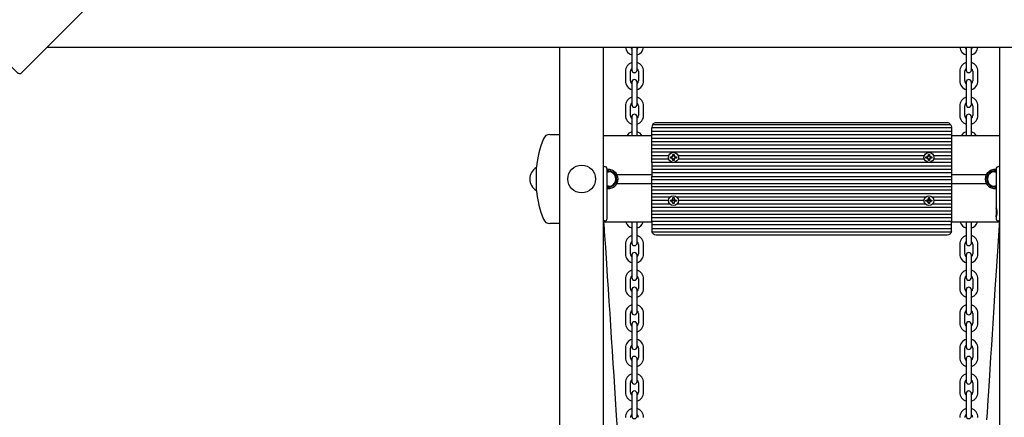
# Model space of a CAD drawing. Units: millimetres. Extents: x 3.3 to 14, y 2 to 10.8.
# Drawn here: x 7.3 to 8.4, y 7.4 to 7.9 of the extents above; entities that cross this region are included whole.
import ezdxf

# ---------------------------------------------------------------- set-up
doc = ezdxf.new("R2010")
doc.units = ezdxf.units.MM
doc.header["$LTSCALE"] = 73
doc.header["$PDSIZE"] = -1
doc.styles.add('SLDTEXTSTYLE1', font='isocpeui.ttf')
doc.dimstyles.new('SLDDIMSTYLE3', dxfattribs={"dimtxt": 0.219, "dimasz": 0.219, "dimexe": 0, "dimexo": 0.0625, "dimgap": 0.05475, "dimtad": 2, "dimrnd": 1e-09, "dimzin": 12, "dimdsep": 46, "dimtxsty": 'SLDTEXTSTYLE1', "dimsah": 1, "dimcen": 0.09, "dimadec": 0, "dimazin": 3, "dimtfac": 1, "dimtdec": 3, "dimtofl": 0, "dimtmove": 0, "dimatfit": 3, "dimfxl": 1, "dimfrac": 2, "dimtolj": 1, "dimtzin": 12, "dimarcsym": 0})

# ---------------------------------------------------------------- blocks, each defined once
blk = doc.blocks.new('_D_16')
at = {"color": 0, "linetype": 'Continuous', "lineweight": -2, "transparency": 16777216}
for p, q in [((3.298, 8.4445), (3.298, 2.0206)), ((12.676, 4.8105), (12.676, 2.0206)), ((3.517, 2.0206), (12.457, 2.0206))]:
    blk.add_line(p, q, dxfattribs=at)
at = {"color": 0, "linetype": 'Continuous', "transparency": 16777216}
for points in [[(3.517, 2.0571), (3.517, 1.9841), (3.298, 2.0206)], [(12.457, 2.0571), (12.457, 1.9841), (12.676, 2.0206)]]:
    blk.add_solid(points, dxfattribs=at)
at = {"layer": 'Defpoints', "color": 0, "linetype": 'Continuous', "transparency": 16777216}
for p in [(3.298, 8.507), (12.676, 4.873), (12.676, 2.0206)]:
    blk.add_point(p, dxfattribs=at)
at = {"color": 0, "linetype": 'Continuous', "lineweight": 18, "transparency": 16777216, "insert": (7.987, 2.2944), "char_height": 0.219, "attachment_point": 2, "style": 'SLDTEXTSTYLE1'}
blk.add_mtext('\\A1;9.38м', dxfattribs=at)
blk = doc.blocks.new('*D21')
at = {"color": 0, "linetype": 'Continuous', "lineweight": -2, "transparency": 16777216}
for p, q in [((5.298, 8.4495), (5.298, 2.519)), ((10.676, 4.8155), (10.676, 2.519)), ((5.517, 2.519), (10.457, 2.519))]:
    blk.add_line(p, q, dxfattribs=at)
at = {"color": 0, "linetype": 'Continuous', "transparency": 16777216}
for points in [[(5.517, 2.5555), (5.517, 2.4825), (5.298, 2.519)], [(10.457, 2.5555), (10.457, 2.4825), (10.676, 2.519)]]:
    blk.add_solid(points, dxfattribs=at)
at = {"layer": 'Defpoints', "color": 0, "linetype": 'Continuous', "transparency": 16777216}
for p in [(5.298, 8.512), (10.676, 4.878), (10.676, 2.519)]:
    blk.add_point(p, dxfattribs=at)
at = {"color": 0, "linetype": 'Continuous', "lineweight": 18, "transparency": 16777216, "insert": (7.987, 2.6832), "char_height": 0.219, "attachment_point": 5, "style": 'SLDTEXTSTYLE1'}
blk.add_mtext('\\A1;5.38м', dxfattribs=at)
blk = doc.blocks.new('*D22')
at = {"color": 0, "linetype": 'Continuous', "lineweight": -2, "transparency": 16777216}
for p, q in [((8.7329, 9.2926), (13.322, 9.2926)), ((13.322, 4.956), (13.322, 9.0736)), ((7.8982, 4.737), (13.322, 4.737))]:
    blk.add_line(p, q, dxfattribs=at)
at = {"color": 0, "linetype": 'Continuous', "transparency": 16777216}
for points in [[(13.2855, 9.0736), (13.3585, 9.0736), (13.322, 9.2926)], [(13.2855, 4.956), (13.3585, 4.956), (13.322, 4.737)]]:
    blk.add_solid(points, dxfattribs=at)
at = {"layer": 'Defpoints', "color": 0, "linetype": 'Continuous', "transparency": 16777216}
for p in [(8.6704, 9.2926), (13.322, 9.2926), (7.8357, 4.737)]:
    blk.add_point(p, dxfattribs=at)
at = {"color": 0, "linetype": 'Continuous', "lineweight": 18, "transparency": 16777216, "insert": (13.1577, 7.0148), "char_height": 0.219, "attachment_point": 5, "rotation": 90, "style": 'SLDTEXTSTYLE1'}
blk.add_mtext('\\A1;4.56м', dxfattribs=at)

msp = doc.modelspace()

# ---------------------------------------------------------------- linework, layer by layer
at = {"color": 7, "linetype": 'Continuous', "lineweight": 25}
for p, q in [((7.335, 7.8304), (8.639, 7.8304)), ((7.927, 5.9462), (7.927, 7.8304)), ((7.977, 7.8304), (7.977, 5.853)), ((8.435, 5.853), (8.435, 7.8304)), ((8.0025, 7.8025), (8.0025, 7.7915)), ((8.0085, 7.7915), (8.0085, 7.8025)), ((8.0175, 7.8025), (8.0175, 7.7915)), ((8.0235, 7.7915), (8.0235, 7.8025)), ((8.3885, 7.8025), (8.3885, 7.7915)), ((8.3945, 7.7915), (8.3945, 7.8025)), ((8.4035, 7.8025), (8.4035, 7.7915)), ((8.4095, 7.7915), (8.4095, 7.8025)), ((8.0025, 7.7625), (8.0025, 7.7515)), ((8.0085, 7.7515), (8.0085, 7.7625)), ((8.0175, 7.7625), (8.0175, 7.7515)), ((8.0235, 7.7515), (8.0235, 7.7625)), ((8.3885, 7.7625), (8.3885, 7.7515)), ((8.3945, 7.7515), (8.3945, 7.7625)), ((8.4035, 7.7625), (8.4035, 7.7515)), ((8.4095, 7.7515), (8.4095, 7.7625)), ((8.033, 7.738), (8.033, 7.737)), ((8.379, 7.737), (8.033, 7.737)), ((8.379, 7.733), (8.033, 7.733)), ((8.033, 7.728), (7.977, 7.728)), ((8.379, 7.729), (8.033, 7.729)), ((8.379, 7.725), (8.033, 7.725)), ((8.379, 7.721), (8.033, 7.721)), ((8.435, 7.728), (8.379, 7.728)), ((8.379, 7.717), (8.033, 7.717)), ((8.379, 7.709), (8.033, 7.709)), ((8.0526, 7.705), (8.033, 7.705)), ((8.0526, 7.701), (8.033, 7.701)), ((8.0563, 7.7047), (8.0572, 7.7042)), ((8.0563, 7.7013), (8.0568, 7.7022)), ((8.0587, 7.705), (8.0573, 7.705)), ((8.0587, 7.701), (8.0573, 7.701)), ((8.0588, 7.7042), (8.0597, 7.7047)), ((8.0597, 7.7013), (8.0588, 7.7018)), ((8.3476, 7.705), (8.0634, 7.705)), ((8.3476, 7.701), (8.0634, 7.701)), ((8.3513, 7.7047), (8.3522, 7.7042)), ((8.3513, 7.7013), (8.3518, 7.7022)), ((8.3537, 7.705), (8.3523, 7.705)), ((8.3537, 7.701), (8.3523, 7.701)), ((8.3538, 7.7042), (8.3547, 7.7047)), ((8.3547, 7.7013), (8.3538, 7.7018)), ((8.379, 7.705), (8.3584, 7.705)), ((8.379, 7.701), (8.3584, 7.701)), ((7.977, 7.6925), (7.9785, 7.6925)), ((7.9815, 7.6325), (7.9815, 7.6895)), ((7.983, 7.6875), (7.9815, 7.6874)), ((7.9829, 7.686), (7.9815, 7.686)), ((8.379, 7.693), (8.033, 7.693)), ((8.379, 7.689), (8.033, 7.689)), ((8.379, 7.685), (8.033, 7.685)), ((8.4305, 7.686), (8.4291, 7.686)), ((8.4305, 7.6895), (8.4305, 7.6446)), ((8.4335, 7.6925), (8.435, 7.6925)), ((8.379, 7.677), (8.033, 7.677)), ((7.9815, 7.67), (7.9829, 7.67)), ((8.379, 7.669), (8.033, 7.669)), ((8.379, 7.665), (8.033, 7.665)), ((8.429, 7.6685), (8.4305, 7.6686)), ((8.4291, 7.67), (8.4305, 7.67)), ((8.379, 7.661), (8.033, 7.661)), ((8.0539, 7.657), (8.033, 7.657)), ((8.0522, 7.653), (8.033, 7.653)), ((8.0603, 7.653), (8.0557, 7.653)), ((8.0563, 7.6547), (8.0572, 7.6542)), ((8.0563, 7.6513), (8.0568, 7.6522)), ((8.0588, 7.6542), (8.0597, 7.6547)), ((8.0597, 7.6513), (8.0588, 7.6518)), ((8.3489, 7.657), (8.0621, 7.657)), ((8.3472, 7.653), (8.0637, 7.653)), ((8.3553, 7.653), (8.3507, 7.653)), ((8.3513, 7.6547), (8.3522, 7.6542)), ((8.3513, 7.6513), (8.3518, 7.6522)), ((8.3538, 7.6542), (8.3547, 7.6547)), ((8.3547, 7.6513), (8.3538, 7.6518)), ((8.379, 7.657), (8.3571, 7.657)), ((8.379, 7.653), (8.3587, 7.653)), ((8.379, 7.645), (8.033, 7.645)), ((8.379, 7.641), (8.033, 7.641)), ((8.3489, 7.649), (8.0621, 7.649)), ((7.9785, 7.6295), (7.977, 7.6295)), ((8.379, 7.637), (8.033, 7.637)), ((8.379, 7.633), (8.033, 7.633)), ((8.4305, 7.6344), (8.4305, 7.6325)), ((8.435, 7.6295), (8.4335, 7.6295)), ((8.033, 7.628), (7.9778, 7.628)), ((8.379, 7.625), (8.033, 7.625)), ((8.4342, 7.628), (8.379, 7.628)), ((8.0025, 7.6025), (8.0025, 7.5915)), ((8.0085, 7.5915), (8.0085, 7.6025)), ((8.0175, 7.6025), (8.0175, 7.5915)), ((8.0235, 7.5915), (8.0235, 7.6025)), ((8.3885, 7.6025), (8.3885, 7.5915)), ((8.3945, 7.5915), (8.3945, 7.6025)), ((8.4035, 7.6025), (8.4035, 7.5915)), ((8.4095, 7.5915), (8.4095, 7.6025)), ((8.0025, 7.5625), (8.0025, 7.5515)), ((8.0085, 7.5515), (8.0085, 7.5625)), ((8.0175, 7.5625), (8.0175, 7.5515)), ((8.0235, 7.5515), (8.0235, 7.5625)), ((8.3885, 7.5625), (8.3885, 7.5515)), ((8.3945, 7.5515), (8.3945, 7.5625)), ((8.4035, 7.5625), (8.4035, 7.5515)), ((8.4095, 7.5515), (8.4095, 7.5625)), ((8.0025, 7.5225), (8.0025, 7.5115)), ((8.0085, 7.5115), (8.0085, 7.5225)), ((8.0175, 7.5225), (8.0175, 7.5115)), ((8.0235, 7.5115), (8.0235, 7.5225)), ((8.3885, 7.5225), (8.3885, 7.5115)), ((8.3945, 7.5115), (8.3945, 7.5225)), ((8.4035, 7.5225), (8.4035, 7.5115)), ((8.4095, 7.5115), (8.4095, 7.5225)), ((8.0025, 7.4825), (8.0025, 7.4715)), ((8.0085, 7.4715), (8.0085, 7.4825)), ((8.0175, 7.4825), (8.0175, 7.4715)), ((8.0235, 7.4715), (8.0235, 7.4825)), ((8.3885, 7.4825), (8.3885, 7.4715)), ((8.3945, 7.4715), (8.3945, 7.4825)), ((8.4035, 7.4825), (8.4035, 7.4715)), ((8.4095, 7.4715), (8.4095, 7.4825)), ((8.0025, 7.4425), (8.0025, 7.4315)), ((8.0085, 7.4315), (8.0085, 7.4425)), ((8.0175, 7.4425), (8.0175, 7.4315)), ((8.0235, 7.4315), (8.0235, 7.4425)), ((8.3885, 7.4425), (8.3885, 7.4315)), ((8.3945, 7.4315), (8.3945, 7.4425)), ((8.4035, 7.4425), (8.4035, 7.4315)), ((8.4095, 7.4315), (8.4095, 7.4425))]:
    msp.add_line(p, q, dxfattribs=at)
at = {"color": 7, "linetype": 'Continuous', "lineweight": 25, "flags": 128}
for points in [[(7.9825, 8.4779), (7.3044, 7.7998), (7.3041, 7.7996), (7.3036, 7.7995), (7.303, 7.7996), (7.3023, 7.7998), (7.3016, 7.8001), (7.3008, 7.8006), (7.3001, 7.8012), (7.2994, 7.8018), (7.2428, 7.8584), (7.2421, 7.8591), (7.2416, 7.8599), (7.2411, 7.8606), (7.2407, 7.8613), (7.2405, 7.862), (7.2405, 7.8626), (7.2406, 7.8631), (7.2408, 7.8634), (7.9189, 8.5415)], [(8.4305, 7.6446), (8.4305, 7.6447), (8.4307, 7.6444), (8.4309, 7.6438), (8.4311, 7.6427), (8.4313, 7.6412), (8.4314, 7.6394), (8.4313, 7.6375), (8.431, 7.6359), (8.4307, 7.6348), (8.4305, 7.6344), (8.4305, 7.6344), (8.4306, 7.6348), (8.4307, 7.6356), (8.4309, 7.6369), (8.431, 7.6385), (8.431, 7.6404), (8.4309, 7.6422), (8.4308, 7.643), (8.4308, 7.643), (8.4306, 7.644), (8.4305, 7.6446)], [(7.9936, 7.3849), (7.9923, 7.4045), (7.9911, 7.4238), (7.9903, 7.4372), (7.9894, 7.4506), (7.9885, 7.4649), (7.9876, 7.4794), (7.9866, 7.4939), (7.9857, 7.5087), (7.9848, 7.5225), (7.9839, 7.5366), (7.9829, 7.551), (7.982, 7.5655), (7.981, 7.5799), (7.9798, 7.5989), (7.9785, 7.6174), (7.9783, 7.621), (7.9781, 7.6247), (7.9778, 7.6292), (7.9777, 7.6295)], [(8.4343, 7.6295), (8.4343, 7.6293), (8.434, 7.6252), (8.4328, 7.6063), (8.4306, 7.5715), (8.4292, 7.5508), (8.4279, 7.5303), (8.4267, 7.5109), (8.4259, 7.4988), (8.4251, 7.486), (8.4242, 7.4722), (8.4233, 7.458), (8.4224, 7.4448), (8.4217, 7.4328), (8.4214, 7.4278), (8.421, 7.4223), (8.4206, 7.4158), (8.4201, 7.4082), (8.4196, 7.3997)]]:
    msp.add_lwpolyline(points, dxfattribs=at)
at = {"color": 7, "linetype": 'Continuous', "lineweight": 25}
for points in [[(8.01, 7.8304), (8.01, 7.83), (8.01, 7.8225), (8.01, 7.8115), (8.01, 7.804)], [(8.016, 7.804), (8.016, 7.8115), (8.016, 7.8225), (8.016, 7.83), (8.016, 7.8304)], [(8.396, 7.8304), (8.396, 7.83), (8.396, 7.8225), (8.396, 7.8115), (8.396, 7.804)], [(8.402, 7.804), (8.402, 7.8115), (8.402, 7.8225), (8.402, 7.83), (8.402, 7.8304)], [(8.01, 7.79), (8.01, 7.7825), (8.01, 7.7715), (8.01, 7.764)], [(8.016, 7.764), (8.016, 7.7715), (8.016, 7.7825), (8.016, 7.79)], [(8.396, 7.79), (8.396, 7.7825), (8.396, 7.7715), (8.396, 7.764)], [(8.402, 7.764), (8.402, 7.7715), (8.402, 7.7825), (8.402, 7.79)], [(8.01, 7.75), (8.01, 7.7425), (8.01, 7.7315), (8.01, 7.728)], [(8.016, 7.728), (8.016, 7.7315), (8.016, 7.7425), (8.016, 7.75)], [(8.396, 7.75), (8.396, 7.7425), (8.396, 7.7315), (8.396, 7.728)], [(8.402, 7.728), (8.402, 7.7315), (8.402, 7.7425), (8.402, 7.75)], [(7.9153, 7.7295), (7.9243, 7.7295), (7.927, 7.7295)], [(8.379, 7.713), (8.379, 7.709), (8.379, 7.705), (8.379, 7.701), (8.379, 7.697), (8.033, 7.697), (8.033, 7.701), (8.033, 7.705), (8.033, 7.709), (8.033, 7.713)], [(8.033, 7.697), (8.033, 7.693), (8.033, 7.689), (8.033, 7.685), (8.033, 7.681)], [(8.0563, 7.7023), (8.0545, 7.7023), (8.0545, 7.7037), (8.0563, 7.7037)], [(8.0564, 7.7046), (8.0563, 7.7047), (8.0568, 7.7039)], [(8.0564, 7.7015), (8.0563, 7.7013), (8.0572, 7.7018)], [(8.0573, 7.7047), (8.0573, 7.7065), (8.0587, 7.7065), (8.0587, 7.7047)], [(8.0587, 7.7013), (8.0587, 7.6996), (8.0573, 7.6996), (8.0573, 7.7013)], [(8.0595, 7.7046), (8.0597, 7.7047), (8.0592, 7.7039)], [(8.0595, 7.7015), (8.0597, 7.7013), (8.0592, 7.7022)], [(8.0597, 7.7037), (8.0614, 7.7037), (8.0614, 7.7023), (8.0597, 7.7023)], [(8.3513, 7.7023), (8.3495, 7.7023), (8.3495, 7.7037), (8.3513, 7.7037)], [(8.3514, 7.7046), (8.3513, 7.7047), (8.3518, 7.7039)], [(8.3514, 7.7015), (8.3513, 7.7013), (8.3522, 7.7018)], [(8.3523, 7.7047), (8.3523, 7.7065), (8.3537, 7.7065), (8.3537, 7.7047)], [(8.3537, 7.7013), (8.3537, 7.6996), (8.3523, 7.6996), (8.3523, 7.7013)], [(8.3545, 7.7046), (8.3547, 7.7047), (8.3542, 7.7039)], [(8.3545, 7.7015), (8.3547, 7.7013), (8.3542, 7.7022)], [(8.3547, 7.7037), (8.3564, 7.7037), (8.3564, 7.7023), (8.3547, 7.7023)], [(8.379, 7.697), (8.379, 7.693), (8.379, 7.689), (8.379, 7.685), (8.379, 7.681)], [(7.8997, 7.6644), (7.8997, 7.678), (7.8997, 7.6917)], [(8.0539, 7.649), (8.033, 7.649), (8.033, 7.653), (8.033, 7.657), (8.033, 7.661), (8.033, 7.665), (8.033, 7.669), (8.033, 7.673), (8.379, 7.673), (8.379, 7.669), (8.379, 7.665), (8.379, 7.661), (8.379, 7.657), (8.379, 7.653), (8.379, 7.649), (8.3571, 7.649)], [(8.0563, 7.6523), (8.0545, 7.6523), (8.0545, 7.6537), (8.0563, 7.6537)], [(8.0563, 7.6547), (8.0563, 7.6547), (8.0568, 7.6539)], [(8.0563, 7.6513), (8.0563, 7.6513), (8.0572, 7.6518)], [(8.0573, 7.6547), (8.0573, 7.6565), (8.0587, 7.6565), (8.0587, 7.6547)], [(8.0587, 7.6513), (8.0587, 7.6496), (8.0573, 7.6496), (8.0573, 7.6513)], [(8.0597, 7.6547), (8.0597, 7.6547), (8.0592, 7.6539)], [(8.0597, 7.6513), (8.0597, 7.6513), (8.0592, 7.6522)], [(8.0597, 7.6537), (8.0614, 7.6537), (8.0614, 7.6523), (8.0597, 7.6523)], [(8.3513, 7.6523), (8.3495, 7.6523), (8.3495, 7.6537), (8.3513, 7.6537)], [(8.3513, 7.6547), (8.3513, 7.6547), (8.3518, 7.6539)], [(8.3513, 7.6513), (8.3513, 7.6513), (8.3522, 7.6518)], [(8.3523, 7.6547), (8.3523, 7.6565), (8.3537, 7.6565), (8.3537, 7.6547)], [(8.3537, 7.6513), (8.3537, 7.6496), (8.3523, 7.6496), (8.3523, 7.6513)], [(8.3547, 7.6547), (8.3547, 7.6547), (8.3542, 7.6539)], [(8.3547, 7.6513), (8.3547, 7.6513), (8.3542, 7.6522)], [(8.3547, 7.6537), (8.3564, 7.6537), (8.3564, 7.6523), (8.3547, 7.6523)], [(8.379, 7.649), (8.379, 7.645), (8.379, 7.641), (8.379, 7.637), (8.379, 7.633), (8.379, 7.629), (8.033, 7.629), (8.033, 7.633), (8.033, 7.637), (8.033, 7.641), (8.033, 7.645), (8.033, 7.649)], [(8.033, 7.629), (8.033, 7.625), (8.033, 7.621), (8.379, 7.621), (8.379, 7.625), (8.379, 7.629)], [(7.927, 7.6265), (7.9243, 7.6265), (7.9153, 7.6265)], [(8.01, 7.628), (8.01, 7.6225), (8.01, 7.6115), (8.01, 7.604)], [(8.016, 7.604), (8.016, 7.6115), (8.016, 7.6225), (8.016, 7.628)], [(8.396, 7.628), (8.396, 7.6225), (8.396, 7.6115), (8.396, 7.604)], [(8.402, 7.604), (8.402, 7.6115), (8.402, 7.6225), (8.402, 7.628)], [(8.01, 7.59), (8.01, 7.5825), (8.01, 7.5715), (8.01, 7.564)], [(8.016, 7.564), (8.016, 7.5715), (8.016, 7.5825), (8.016, 7.59)], [(8.396, 7.59), (8.396, 7.5825), (8.396, 7.5715), (8.396, 7.564)], [(8.402, 7.564), (8.402, 7.5715), (8.402, 7.5825), (8.402, 7.59)], [(8.01, 7.55), (8.01, 7.5425), (8.01, 7.5315), (8.01, 7.524)], [(8.016, 7.524), (8.016, 7.5315), (8.016, 7.5425), (8.016, 7.55)], [(8.396, 7.55), (8.396, 7.5425), (8.396, 7.5315), (8.396, 7.524)], [(8.402, 7.524), (8.402, 7.5315), (8.402, 7.5425), (8.402, 7.55)], [(8.01, 7.51), (8.01, 7.5025), (8.01, 7.4915), (8.01, 7.484)], [(8.016, 7.484), (8.016, 7.4915), (8.016, 7.5025), (8.016, 7.51)], [(8.396, 7.51), (8.396, 7.5025), (8.396, 7.4915), (8.396, 7.484)], [(8.402, 7.484), (8.402, 7.4915), (8.402, 7.5025), (8.402, 7.51)], [(8.01, 7.47), (8.01, 7.4625), (8.01, 7.4515), (8.01, 7.444)], [(8.016, 7.444), (8.016, 7.4515), (8.016, 7.4625), (8.016, 7.47)], [(8.396, 7.47), (8.396, 7.4625), (8.396, 7.4515), (8.396, 7.444)], [(8.402, 7.444), (8.402, 7.4515), (8.402, 7.4625), (8.402, 7.47)], [(8.01, 7.43), (8.01, 7.4225), (8.01, 7.4115), (8.01, 7.404)], [(8.016, 7.404), (8.016, 7.4115), (8.016, 7.4225), (8.016, 7.43)], [(8.396, 7.43), (8.396, 7.4225), (8.396, 7.4115), (8.396, 7.404)], [(8.402, 7.404), (8.402, 7.4115), (8.402, 7.4225), (8.402, 7.43)]]:
    msp.add_lwpolyline(points, dxfattribs=at)
msp.add_lwpolyline([(8.378, 7.741, 0.236049), (8.374, 7.743), (8.038, 7.743, 0.236059), (8.034, 7.741)], format="xyb", close=True, dxfattribs=at)
for points in [[(8.378, 7.741, -0.162305), (8.379, 7.738), (8.379, 7.737), (8.379, 7.733), (8.379, 7.729), (8.379, 7.725), (8.379, 7.721), (8.379, 7.717), (8.379, 7.713), (8.033, 7.713), (8.033, 7.717), (8.033, 7.721), (8.033, 7.725), (8.033, 7.729), (8.033, 7.733), (8.033, 7.737)], [(7.9153, 7.7295, 0.307539), (7.9079, 7.7245, 0.067317), (7.8997, 7.6917)], [(8.0563, 7.7037, 0.131652), (8.0568, 7.7039, 0.004003), (8.0568, 7.7039)], [(8.0568, 7.7022, 0.004003), (8.0568, 7.7022, 0.131652), (8.0563, 7.7023)], [(8.0571, 7.7042, 0.008274), (8.0572, 7.7042, 0.131652), (8.0573, 7.7047)], [(8.0573, 7.7013, 0.131652), (8.0572, 7.7018, 0.008274), (8.0571, 7.7018)], [(8.0587, 7.7047, 0.131652), (8.0588, 7.7042, 0.008274), (8.0589, 7.7042)], [(8.0589, 7.7018, 0.008274), (8.0588, 7.7018, 0.131652), (8.0587, 7.7013)], [(8.0592, 7.7039, 0.004003), (8.0592, 7.7039, 0.131652), (8.0597, 7.7037)], [(8.0597, 7.7023, 0.131652), (8.0592, 7.7022, 0.004003), (8.0592, 7.7022)], [(8.3513, 7.7037, 0.131652), (8.3518, 7.7039, 0.004003), (8.3518, 7.7039)], [(8.3518, 7.7022, 0.004003), (8.3518, 7.7022, 0.131652), (8.3513, 7.7023)], [(8.3521, 7.7042, 0.008274), (8.3522, 7.7042, 0.131652), (8.3523, 7.7047)], [(8.3523, 7.7013, 0.131652), (8.3522, 7.7018, 0.008274), (8.3521, 7.7018)], [(8.3537, 7.7047, 0.131652), (8.3538, 7.7042, 0.008274), (8.3539, 7.7042)], [(8.3539, 7.7018, 0.008274), (8.3538, 7.7018, 0.131652), (8.3537, 7.7013)], [(8.3542, 7.7039, 0.004003), (8.3542, 7.7039, 0.131652), (8.3547, 7.7037)], [(8.3547, 7.7023, 0.131652), (8.3542, 7.7022, 0.004003), (8.3542, 7.7022)], [(8.033, 7.683), (7.9928, 7.683, 0.180486), (7.9871, 7.6882)], [(8.4249, 7.6882, 0.180484), (8.4192, 7.683), (8.379, 7.683)], [(7.9871, 7.6678, 0.180498), (7.9928, 7.673), (8.033, 7.673), (8.033, 7.677), (8.033, 7.681), (8.379, 7.681), (8.379, 7.677), (8.379, 7.673), (8.4192, 7.673, 0.180493), (8.4249, 7.6678)], [(7.8997, 7.6644, 0.067317), (7.9079, 7.6316, 0.307539), (7.9153, 7.6265)], [(8.0563, 7.6537, 0.131652), (8.0568, 7.6539, 0.007709), (8.0568, 7.6539)], [(8.0568, 7.6522, 0.007709), (8.0568, 7.6522, 0.131652), (8.0563, 7.6523)], [(8.0592, 7.6539, 0.007709), (8.0592, 7.6539, 0.131652), (8.0597, 7.6537)], [(8.0597, 7.6523, 0.131652), (8.0592, 7.6522, 0.007709), (8.0592, 7.6522)], [(8.3513, 7.6537, 0.131652), (8.3518, 7.6539, 0.007709), (8.3518, 7.6539)], [(8.3518, 7.6522, 0.007709), (8.3518, 7.6522, 0.131652), (8.3513, 7.6523)], [(8.3542, 7.6539, 0.007709), (8.3542, 7.6539, 0.131652), (8.3547, 7.6537)], [(8.3547, 7.6523, 0.131652), (8.3542, 7.6522, 0.007709), (8.3542, 7.6522)], [(8.033, 7.621), (8.033, 7.618, 0.050614), (8.0331, 7.617)], [(8.3789, 7.617, -0.356412), (8.374, 7.613), (8.038, 7.613, -0.356413), (8.0331, 7.617), (8.3789, 7.617, 0.050421), (8.379, 7.618), (8.379, 7.621)]]:
    msp.add_lwpolyline(points, format="xyb", dxfattribs=at)
for centre, radius in [((8.058, 7.703), 0.00575), ((8.353, 7.703), 0.00575), ((7.952, 7.678), 0.016), ((8.058, 7.653), 0.00575), ((8.353, 7.653), 0.00575)]:
    msp.add_circle(centre, radius, dxfattribs=at)
for centre, radius, start, end in [((8.013, 7.8315), 0.0105, 186.2021, 253.3985), ((8.013, 7.8315), 0.0045, 194.6008, 228.1897), ((8.013, 7.8315), 0.0045, 311.8103, 345.3992), ((8.013, 7.8315), 0.0105, 286.6015, 353.7979), ((8.399, 7.8315), 0.0105, 186.2021, 253.3985), ((8.399, 7.8315), 0.0045, 194.6008, 228.1897), ((8.399, 7.8315), 0.0045, 311.8103, 345.3992), ((8.399, 7.8315), 0.0105, 286.6015, 353.7979), ((8.013, 7.8025), 0.0105, 106.6015, 180), ((8.013, 7.8025), 0.0105, 0, 73.3985), ((8.399, 7.8025), 0.0105, 106.6015, 180), ((8.399, 7.8025), 0.0105, 0, 73.3985), ((8.013, 7.8025), 0.0045, 131.8103, 180), ((8.013, 7.804), 0.003, 180, 0), ((8.013, 7.8025), 0.0045, 0, 48.1897), ((8.399, 7.8025), 0.0045, 131.8103, 180), ((8.399, 7.804), 0.003, 180, 0), ((8.399, 7.8025), 0.0045, 0, 48.1897), ((8.013, 7.7915), 0.0105, 180, 253.3985), ((8.013, 7.7915), 0.0045, 180, 228.1897), ((8.013, 7.79), 0.003, 0, 180), ((8.013, 7.7915), 0.0045, 311.8103, 0), ((8.013, 7.7915), 0.0105, 286.6015, 0), ((8.399, 7.7915), 0.0105, 180, 253.3985), ((8.399, 7.7915), 0.0045, 180, 228.1897), ((8.399, 7.79), 0.003, 0, 180), ((8.399, 7.7915), 0.0045, 311.8103, 0), ((8.399, 7.7915), 0.0105, 286.6015, 0), ((8.013, 7.7625), 0.0105, 106.6015, 180), ((8.013, 7.7625), 0.0045, 131.8103, 180), ((8.013, 7.7625), 0.0105, 0, 73.3985), ((8.013, 7.7625), 0.0045, 0, 48.1897), ((8.399, 7.7625), 0.0105, 106.6015, 180), ((8.399, 7.7625), 0.0045, 131.8103, 180), ((8.399, 7.7625), 0.0105, 0, 73.3985), ((8.399, 7.7625), 0.0045, 0, 48.1897), ((8.013, 7.764), 0.003, 180, 0), ((8.399, 7.764), 0.003, 180, 0), ((8.013, 7.7515), 0.0105, 180, 253.3985), ((8.013, 7.7515), 0.0045, 180, 228.1897), ((8.013, 7.75), 0.003, 0, 180), ((8.013, 7.7515), 0.0045, 311.8103, 0), ((8.013, 7.7515), 0.0105, 286.6015, 0), ((8.399, 7.7515), 0.0105, 180, 253.3985), ((8.399, 7.7515), 0.0045, 180, 228.1897), ((8.399, 7.75), 0.003, 0, 180), ((8.399, 7.7515), 0.0045, 311.8103, 0), ((8.399, 7.7515), 0.0105, 286.6015, 0), ((8.013, 7.7225), 0.0105, 106.6015, 148.4119), ((8.013, 7.7225), 0.0105, 31.5881, 73.3985), ((8.038, 7.738), 0.005, 143.1287, 180.001), ((8.399, 7.7225), 0.0105, 106.6015, 148.4119), ((8.399, 7.7225), 0.0105, 31.5881, 73.3985), ((7.907, 7.678), 0.015, 118.8753, 241.1247), ((7.9785, 7.6895), 0.003, 0, 90), ((7.983, 7.678), 0.011, 67.9601, 97.8375), ((7.983, 7.678), 0.0095, 260.9153, 90), ((7.983, 7.678), 0.0085, 259.8358, 100.1642), ((8.429, 7.678), 0.0095, 80.9153, 270), ((8.429, 7.678), 0.0085, 79.8358, 280.1642), ((8.429, 7.678), 0.011, 82.1625, 112.0399), ((8.4335, 7.6895), 0.003, 90, 180), ((7.983, 7.678), 0.011, 332.9643, 27.0357), ((8.429, 7.678), 0.011, 152.9643, 207.0357), ((7.983, 7.678), 0.011, 262.1625, 292.0399), ((8.429, 7.678), 0.011, 247.9601, 277.8375), ((8.0563, 7.6547), 0.00103, 330, 0), ((8.0563, 7.6513), 0.00102, 0, 30), ((8.0597, 7.6547), 0.00102, 180, 210), ((8.0597, 7.6513), 0.00103, 150, 180), ((8.3513, 7.6547), 0.00103, 330, 0), ((8.3513, 7.6513), 0.00102, 0, 30), ((8.3547, 7.6547), 0.00102, 180, 210), ((8.3547, 7.6513), 0.00103, 150, 180), ((7.9785, 7.6325), 0.003, 270, 0), ((8.4335, 7.6325), 0.003, 180, 270), ((8.013, 7.6315), 0.0105, 199.4712, 253.3985), ((8.013, 7.6315), 0.0105, 286.6015, 340.5288), ((8.399, 7.6315), 0.0105, 199.4712, 253.3985), ((8.399, 7.6315), 0.0105, 286.6015, 340.5288), ((8.013, 7.6025), 0.0105, 106.6015, 180), ((8.013, 7.6025), 0.0045, 131.8103, 180), ((8.013, 7.6025), 0.0105, 0, 73.3985), ((8.013, 7.6025), 0.0045, 0, 48.1897), ((8.399, 7.6025), 0.0105, 106.6015, 180), ((8.399, 7.6025), 0.0045, 131.8103, 180), ((8.399, 7.6025), 0.0105, 0, 73.3985), ((8.399, 7.6025), 0.0045, 0, 48.1897), ((8.013, 7.604), 0.003, 180, 0), ((8.399, 7.604), 0.003, 180, 0), ((8.013, 7.5915), 0.0105, 180, 253.3985), ((8.013, 7.5915), 0.0045, 180, 228.1897), ((8.013, 7.59), 0.003, 0, 180), ((8.013, 7.5915), 0.0045, 311.8103, 0), ((8.013, 7.5915), 0.0105, 286.6015, 0), ((8.399, 7.5915), 0.0105, 180, 253.3985), ((8.399, 7.5915), 0.0045, 180, 228.1897), ((8.399, 7.59), 0.003, 0, 180), ((8.399, 7.5915), 0.0045, 311.8103, 0), ((8.399, 7.5915), 0.0105, 286.6015, 0), ((8.013, 7.5625), 0.0105, 106.6015, 180), ((8.013, 7.5625), 0.0105, 0, 73.3985), ((8.399, 7.5625), 0.0105, 106.6015, 180), ((8.399, 7.5625), 0.0105, 0, 73.3985), ((8.013, 7.5625), 0.0045, 131.8103, 180), ((8.013, 7.564), 0.003, 180, 0), ((8.013, 7.5625), 0.0045, 0, 48.1897), ((8.399, 7.5625), 0.0045, 131.8103, 180), ((8.399, 7.564), 0.003, 180, 0), ((8.399, 7.5625), 0.0045, 0, 48.1897), ((8.013, 7.5515), 0.0105, 180, 253.3985), ((8.013, 7.5515), 0.0045, 180, 228.1897), ((8.013, 7.55), 0.003, 0, 180), ((8.013, 7.5515), 0.0045, 311.8103, 0), ((8.013, 7.5515), 0.0105, 286.6015, 0), ((8.399, 7.5515), 0.0105, 180, 253.3985), ((8.399, 7.5515), 0.0045, 180, 228.1897), ((8.399, 7.55), 0.003, 0, 180), ((8.399, 7.5515), 0.0045, 311.8103, 0), ((8.399, 7.5515), 0.0105, 286.6015, 0), ((8.013, 7.5225), 0.0105, 106.6015, 180), ((8.013, 7.5225), 0.0045, 131.8103, 180), ((8.013, 7.5225), 0.0105, 0, 73.3985), ((8.013, 7.5225), 0.0045, 0, 48.1897), ((8.399, 7.5225), 0.0105, 106.6015, 180), ((8.399, 7.5225), 0.0045, 131.8103, 180), ((8.399, 7.5225), 0.0105, 0, 73.3985), ((8.399, 7.5225), 0.0045, 0, 48.1897), ((8.013, 7.524), 0.003, 180, 0), ((8.399, 7.524), 0.003, 180, 0), ((8.013, 7.5115), 0.0105, 180, 253.3985), ((8.013, 7.5115), 0.0045, 180, 228.1897), ((8.013, 7.51), 0.003, 0, 180), ((8.013, 7.5115), 0.0045, 311.8103, 0), ((8.013, 7.5115), 0.0105, 286.6015, 0), ((8.399, 7.5115), 0.0105, 180, 253.3985), ((8.399, 7.5115), 0.0045, 180, 228.1897), ((8.399, 7.51), 0.003, 0, 180), ((8.399, 7.5115), 0.0045, 311.8103, 0), ((8.399, 7.5115), 0.0105, 286.6015, 0), ((8.013, 7.4825), 0.0105, 106.6015, 180), ((8.013, 7.4825), 0.0105, 0, 73.3985), ((8.399, 7.4825), 0.0105, 106.6015, 180), ((8.399, 7.4825), 0.0105, 0, 73.3985), ((8.013, 7.4825), 0.0045, 131.8103, 180), ((8.013, 7.484), 0.003, 180, 0), ((8.013, 7.4825), 0.0045, 0, 48.1897), ((8.399, 7.4825), 0.0045, 131.8103, 180), ((8.399, 7.484), 0.003, 180, 0), ((8.399, 7.4825), 0.0045, 0, 48.1897), ((8.013, 7.4715), 0.0105, 180, 253.3985), ((8.013, 7.4715), 0.0045, 180, 228.1897), ((8.013, 7.47), 0.003, 0, 180), ((8.013, 7.4715), 0.0045, 311.8103, 0), ((8.013, 7.4715), 0.0105, 286.6015, 0), ((8.399, 7.4715), 0.0105, 180, 253.3985), ((8.399, 7.4715), 0.0045, 180, 228.1897), ((8.399, 7.47), 0.003, 0, 180), ((8.399, 7.4715), 0.0045, 311.8103, 0), ((8.399, 7.4715), 0.0105, 286.6015, 0), ((8.013, 7.4425), 0.0105, 106.6015, 180), ((8.013, 7.4425), 0.0105, 0, 73.3985), ((8.399, 7.4425), 0.0105, 106.6015, 180), ((8.399, 7.4425), 0.0105, 0, 73.3985), ((8.013, 7.4425), 0.0045, 131.8103, 180), ((8.013, 7.444), 0.003, 180, 0), ((8.013, 7.4425), 0.0045, 0, 48.1897), ((8.399, 7.4425), 0.0045, 131.8103, 180), ((8.399, 7.444), 0.003, 180, 0), ((8.399, 7.4425), 0.0045, 0, 48.1897), ((8.013, 7.4315), 0.0105, 180, 253.3985), ((8.013, 7.4315), 0.0045, 180, 228.1897), ((8.013, 7.43), 0.003, 0, 180), ((8.013, 7.4315), 0.0045, 311.8103, 0), ((8.013, 7.4315), 0.0105, 286.6015, 0), ((8.399, 7.4315), 0.0105, 180, 253.3985), ((8.399, 7.4315), 0.0045, 180, 228.1897), ((8.399, 7.43), 0.003, 0, 180), ((8.399, 7.4315), 0.0045, 311.8103, 0), ((8.399, 7.4315), 0.0105, 286.6015, 0), ((8.013, 7.4025), 0.0105, 106.6015, 180), ((8.013, 7.4025), 0.0105, 0, 73.3985), ((8.399, 7.4025), 0.0105, 106.6015, 180), ((8.399, 7.4025), 0.0105, 0, 73.3985), ((8.013, 7.4025), 0.0045, 131.8103, 180), ((8.013, 7.404), 0.003, 180, 0), ((8.013, 7.4025), 0.0045, 0, 48.1897), ((8.399, 7.4025), 0.0045, 131.8103, 180), ((8.399, 7.404), 0.003, 180, 0), ((8.399, 7.4025), 0.0045, 0, 48.1897)]:
    msp.add_arc(centre, radius, start, end, dxfattribs=at)

# ---------------------------------------------------------------- dimensions: what is measured, and where the dimension line sits
at = {"color": 7, "linetype": 'Continuous', "lineweight": 18, "true_color": 0xffffff}
dim = msp.add_linear_dim(base=(13.322, 9.2926), p1=(7.8357, 4.737), p2=(8.6704, 9.2926), angle=90, dimstyle='SLDDIMSTYLE3', override={"dimtad": 3, "dimpost": '<>м'}, dxfattribs=at)
dim.commit()
dim.dimension.update_dxf_attribs({"geometry": '*D22', "text_midpoint": (13.1577, 7.0148)})
at = {"color": 251, "linetype": 'Continuous', "lineweight": 18, "true_color": 0x636466}
dim = msp.add_linear_dim(base=(12.676, 2.0206), p1=(3.298, 8.507), p2=(12.676, 4.873), angle=0, dimstyle='SLDDIMSTYLE3', override={"dimtad": 3, "dimpost": '<>м'}, dxfattribs=at)
dim.commit()
dim.dimension.update_dxf_attribs({"geometry": '_D_16', "text_midpoint": (7.987, 2.0206), "dimtype": 160})
at = {"color": 7, "linetype": 'Continuous', "lineweight": 18, "true_color": 0xffffff}
dim = msp.add_linear_dim(base=(10.676, 2.519), p1=(5.298, 8.512), p2=(10.676, 4.878), dimstyle='SLDDIMSTYLE3', override={"dimtad": 3, "dimpost": '<>м'}, dxfattribs=at)
dim.commit()
dim.dimension.update_dxf_attribs({"geometry": '*D21', "text_midpoint": (7.987, 2.6832)})

doc.saveas('drawing.dxf')
